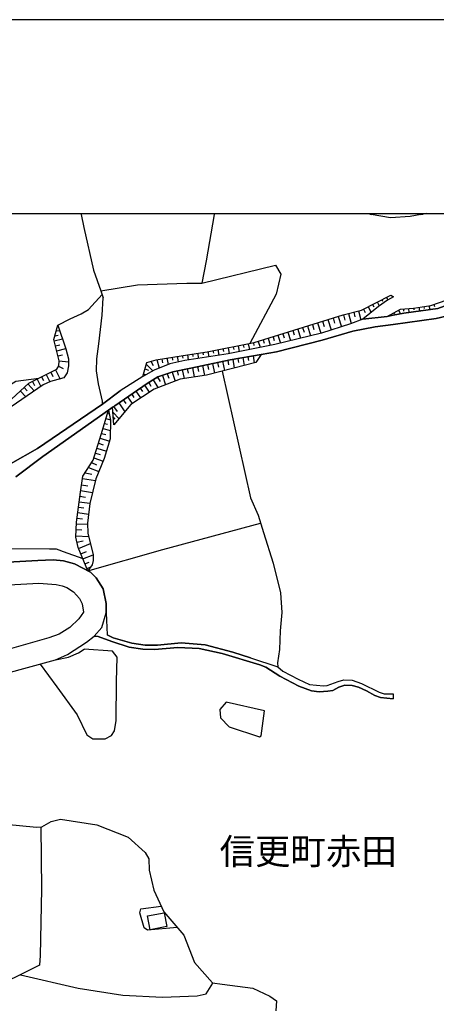
# Model space of a CAD drawing. Extents: x -10 to 410, y -24 to 273.
# Drawn here: x 214 to 265, y 154 to 273 of the extents above; entities that cross this region are included whole.
import ezdxf

# ---------------------------------------------------------------- set-up
doc = ezdxf.new("R2010")
doc.units = 0
for name, color, linetype in [('03_GYOUSEI_POLY', 4, 'Continuous'), ('05_DM_LINE', 7, 'Continuous'), ('06_HOUSE_POLY', 160, 'Continuous'), ('08_ROAD_LINE', 3, 'Continuous'), ('09_ROAD_POLY', 5, 'Continuous'), ('印刷レイアウト', 1, 'Continuous'), ('印刷用フレーム', 1, 'Continuous'), ('背景', 3, 'Continuous')]:
    doc.layers.add(name, color=color, linetype=linetype)
doc.styles.add('STD', font='txt')

msp = doc.modelspace()

# ---------------------------------------------------------------- linework, layer by layer
at = {"layer": '05_DM_LINE', "color": 253}
for p, q in [((221.69534, 249.647122), (221.707397, 249.589244)), ((221.707397, 249.589244), (221.717044, 249.544458)), ((237.812874, 249.589244), (237.802884, 249.544458)), ((237.823899, 249.647122), (237.812874, 249.589244)), ((256.575898, 249.647122), (256.723003, 249.589244)), ((256.723003, 249.589244), (256.832213, 249.544458)), ((262.853895, 249.544458), (263.137082, 249.589244)), ((263.511909, 249.647122), (263.137082, 249.589244)), ((257.02755, 238.653822), (257.172244, 238.364779)), ((257.58221, 238.938904), (257.822678, 238.47416)), ((258.136871, 239.230014), (258.238501, 239.024859)), ((258.693598, 239.515096), (258.867575, 239.169381)), ((259.213118, 239.784675), (259.537302, 239.544379)), ((264.457243, 238.644004), (264.54337, 238.384243)), ((254.113688, 237.554148), (254.427881, 236.31977)), ((254.728982, 237.708488), (254.877121, 237.128334)), ((255.332218, 237.868685), (255.613683, 236.76901)), ((255.918229, 238.079525), (256.127346, 237.669386)), ((256.47289, 238.364779), (256.832213, 237.669386)), ((259.613439, 237.640103), (259.684063, 237.509189)), ((260.162587, 237.929146), (260.392719, 237.499543)), ((260.758244, 238.089343), (260.783393, 237.833545)), ((261.377327, 238.149805), (261.42797, 237.669386)), ((262.002268, 238.2144), (262.033618, 237.983923)), ((262.617562, 238.304145), (262.687842, 237.849048)), ((263.238713, 238.394062), (263.273853, 238.163585)), ((263.857796, 238.483807), (263.92222, 238.02492)), ((250.338208, 236.409687), (250.728882, 235.153777)), ((250.963148, 236.605024), (251.162275, 235.974055)), ((251.592223, 236.800361), (251.988753, 235.544451)), ((252.22302, 236.999487), (252.418357, 236.36869)), ((252.84796, 237.194824), (253.242424, 235.938915)), ((253.478757, 237.390161), (253.636887, 236.753335)), ((259.058778, 237.345203), (259.107699, 237.259248)), ((218.662278, 235.425251), (219.088091, 235.503455)), ((218.832465, 236.02487), (218.877252, 236.009195)), ((246.152762, 235.099173), (246.308824, 234.604974)), ((246.748419, 235.284691), (247.068812, 234.259258)), ((247.342008, 235.470209), (247.512196, 234.938976)), ((247.943522, 235.65969), (248.283553, 234.554159)), ((248.537457, 235.845208), (248.713156, 235.274873)), ((249.133114, 236.028832), (249.502083, 234.854915)), ((249.728771, 236.220207), (249.918251, 235.608875)), ((218.422154, 234.220157), (219.437769, 234.483879)), ((218.492434, 234.819775), (218.912391, 234.909692)), ((241.953535, 233.874441), (242.088238, 233.185078)), ((242.568829, 233.993641), (242.633252, 233.649821)), ((243.168275, 234.163485), (243.392896, 233.444838)), ((243.761865, 234.349175), (243.886922, 233.958502)), ((244.363723, 234.538483), (244.627273, 233.688923)), ((244.957313, 234.724002), (245.10373, 234.269077)), ((245.55297, 234.909692), (245.853727, 233.958502)), ((218.578562, 233.614681), (219.107728, 233.749556)), ((218.732558, 233.009205), (219.842223, 233.294459)), ((235.808862, 232.739627), (235.902569, 232.10883)), ((236.427946, 232.833506), (236.473077, 232.518968)), ((237.04324, 232.929107), (237.16244, 232.304167)), ((237.658534, 233.050202), (237.722957, 232.724124)), ((238.273828, 233.163546), (238.402675, 232.499504)), ((238.887055, 233.284641), (238.953545, 232.938926)), ((239.498215, 233.399879), (239.637052, 232.69484)), ((240.113509, 233.51908), (240.183789, 233.169402)), ((240.728803, 233.640175), (240.863506, 232.938926)), ((241.34203, 233.753346), (241.408521, 233.409698)), ((218.892754, 232.40373), (219.447415, 232.550319)), ((219.043305, 231.800321), (220.168129, 231.694729)), ((230.127211, 231.753468), (230.422111, 231.243594)), ((230.873419, 231.954489), (231.136968, 230.913554)), ((231.488713, 232.054225), (231.562782, 231.583453)), ((232.103662, 232.153788), (232.23871, 231.349186)), ((232.72309, 232.253352), (232.783379, 231.894028)), ((233.33804, 232.354982), (233.453451, 231.669408)), ((233.957468, 232.454545), (234.008111, 232.128467)), ((234.572418, 232.550319), (234.668191, 231.91935)), ((235.193568, 232.644025), (235.238699, 232.32966)), ((237.623394, 231.489746), (237.867651, 230.32961)), ((238.232831, 231.618593), (238.353754, 231.050324)), ((238.842269, 231.749506), (239.082392, 230.628472)), ((239.457218, 231.874563), (239.572629, 231.329549)), ((240.068723, 231.993591), (240.252346, 230.919411)), ((240.687807, 232.099183), (240.773589, 231.589309)), ((241.303101, 232.204603), (241.467087, 231.239632)), ((241.918395, 232.310023), (241.998321, 231.854926)), ((242.533344, 232.413548), (242.678038, 231.563988)), ((243.523809, 232.583564), (242.863729, 231.614803)), ((218.027691, 230.425212), (218.277805, 229.929118)), ((218.588208, 230.704609), (219.142868, 229.604934)), ((218.967169, 231.175209), (219.512183, 230.858949)), ((229.41821, 230.819847), (229.873307, 230.688934)), ((229.588053, 231.419466), (230.367334, 230.579552)), ((232.732737, 230.444849), (233.097917, 229.358955)), ((233.342174, 230.579552), (233.453451, 230.060031)), ((233.953334, 230.714255), (234.177954, 229.663501)), ((234.562771, 230.845169), (234.678182, 230.300327)), ((235.178065, 230.974015), (235.412332, 229.858838)), ((235.787503, 231.104929), (235.908426, 230.528737)), ((236.398663, 231.229986), (236.648777, 230.050213)), ((237.0081, 231.358832), (237.133157, 230.769032)), ((238.793349, 230.560087), (242.242578, 215.188932)), ((215.797336, 229.294359), (216.037459, 228.819797)), ((216.357853, 229.579613), (216.80296, 228.698702)), ((216.912514, 229.858838), (217.127143, 229.438881)), ((217.473031, 230.144092), (217.918137, 229.265076)), ((229.248367, 230.214372), (229.552913, 230.128417)), ((229.892944, 229.188939), (230.158561, 228.749517)), ((230.422111, 229.515017), (231.002265, 228.560037)), ((230.957479, 229.839373), (231.277528, 229.313996)), ((231.547279, 230.044356), (231.927962, 228.913504)), ((232.142936, 230.243655), (232.328282, 229.688995)), ((214.338338, 228.14008), (214.978781, 227.435041)), ((214.803082, 228.560037), (215.148625, 228.179182)), ((215.261968, 228.979994), (216.011966, 228.15386)), ((228.338173, 228.134223), (228.908681, 227.309984)), ((228.853904, 228.489757), (229.142947, 228.073762)), ((229.367567, 228.845119), (229.953578, 227.993663)), ((226.262158, 226.70847), (226.992518, 225.644108)), ((226.793392, 227.07365), (227.107585, 226.618553)), ((227.308778, 227.429184), (227.863439, 226.624582)), ((227.822442, 227.784718), (228.103906, 227.37458)), ((225.547301, 225.59915), (226.287307, 224.784557)), ((225.636873, 226.278695), (226.068544, 225.659611)), ((224.697396, 224.819869), (225.23862, 224.659672)), ((224.87723, 225.419488), (224.988506, 225.384348)), ((225.597944, 224.974037), (225.793281, 224.733914)), ((224.348063, 223.618564), (225.232764, 223.358804)), ((224.523763, 224.22025), (224.883086, 224.114658)), ((223.98874, 222.419499), (225.127344, 222.060003)), ((224.172363, 223.018945), (224.703597, 222.864777)), ((223.607712, 221.229907), (224.773877, 220.85887)), ((223.797192, 221.823669), (224.373212, 221.644008)), ((223.228752, 220.038593), (224.383203, 219.669451)), ((223.418232, 220.63425), (224.002176, 220.448732)), ((222.597955, 218.89396), (223.853692, 218.390115)), ((222.957278, 219.474114), (223.578429, 219.214354)), ((221.877241, 217.550201), (223.433735, 217.288546)), ((222.197635, 218.253345), (222.988628, 218.060075)), ((221.632983, 216.079489), (223.078545, 215.839366)), ((221.752184, 216.800203), (222.502181, 216.675319)), ((221.537554, 215.390126), (222.228985, 215.300209)), ((221.363577, 214.073755), (222.023657, 213.989695)), ((221.453494, 214.733835), (222.758152, 214.56003)), ((221.187877, 212.743604), (221.857604, 212.659715)), ((221.277794, 213.413502), (222.603811, 213.239697)), ((221.088314, 211.358847), (221.79318, 211.333526)), ((221.113463, 212.069743), (222.472898, 212.015138)), ((221.05903, 210.583529), (222.613458, 210.519105)), ((221.193734, 209.823713), (221.947521, 209.993556)), ((221.383214, 209.073716), (222.818785, 209.675229)), ((221.662267, 208.409673), (222.328548, 208.688898)), ((221.922027, 207.800236), (223.148825, 208.3139)), ((222.162495, 207.220254), (222.662378, 207.429199)), ((222.408474, 206.644062), (222.877352, 206.845256))]:
    msp.add_line(p, q, dxfattribs=at)
for points in [[(221.717044, 249.544458), (222.027791, 247.98383), (223.213249, 242.809985), (224.082446, 240.294377), (224.373212, 239.454635)], [(237.802884, 249.544458), (236.857894, 243.934981), (236.318736, 241.233854), (245.238433, 243.399786)], [(262.853895, 249.544458), (261.56853, 249.278841), (259.183835, 249.153784), (256.832213, 249.544458)], [(291.103678, 245.274951), (290.488729, 244.774896), (289.652604, 244.42918), (288.652493, 244.083465), (287.478749, 243.87452), (284.40848, 243.87452), (283.79732, 243.599084), (282.972909, 243.118666), (280.648847, 242.935042), (278.392999, 242.753486), (277.238547, 242.42534), (273.113734, 241.118616), (264.928187, 238.169442), (260.822667, 237.579641), (259.518009, 237.333489), (258.783515, 237.198614)], [(258.783515, 237.198614), (260.392719, 238.054203), (261.978841, 238.208544), (264.092063, 238.518947), (269.103988, 240.229953), (277.277821, 243.143987), (280.85383, 243.743606)], [(245.238433, 243.399786), (245.883011, 242.304245), (245.332484, 239.878381), (242.143015, 233.909581)], [(224.082446, 240.294377), (228.523863, 241.019052), (234.517985, 241.204571), (236.318736, 241.233854)], [(218.867605, 236.14407), (220.373456, 236.878392), (221.713254, 237.509189), (222.607601, 238.019063), (224.238509, 239.845136)], [(224.28364, 226.559987), (224.28364, 226.909664), (223.803049, 229.015134), (223.578429, 230.595227), (223.607712, 232.03855), (223.832332, 233.874441), (224.261936, 237.333489), (224.373212, 239.454635)], [(229.16224, 229.913615), (229.64283, 231.618593), (230.808995, 231.944843), (234.052897, 232.47401), (236.953323, 232.909642), (242.687684, 234.015173), (253.447407, 237.384304), (255.687752, 237.95843), (259.213118, 239.784675)], [(259.537302, 239.544379), (258.818655, 239.144059), (257.728971, 238.409565), (256.683729, 237.544501), (255.818666, 236.845147), (254.363458, 236.294449), (250.832235, 235.179099), (245.178144, 233.794343), (239.533355, 232.675203), (234.277517, 231.854926), (232.46712, 231.444788), (230.568528, 230.688934), (229.16224, 229.913615)], [(210.517727, 224.44866), (213.308944, 227.204564), (215.377379, 229.083519), (218.742548, 230.784707), (218.988528, 231.208454), (219.043305, 231.819786), (218.373234, 234.409637), (218.867605, 236.14407)], [(218.867605, 236.14407), (219.857726, 233.249501), (220.168129, 232.063871), (220.168129, 231.214311), (220.023779, 230.345285), (219.617603, 229.729991), (217.982905, 229.294359), (217.10785, 228.913504), (213.87325, 226.669368), (210.517727, 224.44866)], [(225.672358, 224.038521), (225.498381, 226.184988), (225.773644, 226.374468), (229.697607, 229.069739), (230.988485, 229.855048), (232.808873, 230.47017), (235.012012, 230.938875), (239.752119, 231.938987), (243.523809, 232.583564)], [(242.863729, 231.614803), (240.223063, 230.909592), (236.883043, 230.089315), (233.687717, 229.583403), (230.533388, 228.37848), (227.722879, 226.528809), (225.672358, 224.038521)], [(206.228928, 226.03461), (207.373389, 226.15381), (210.707208, 227.429184), (213.80297, 229.358955), (216.58833, 229.694851)], [(222.527675, 206.358808), (221.338083, 209.184992), (221.053174, 210.448653), (221.123454, 212.239758), (221.607834, 215.90379), (221.922027, 217.813923), (223.137112, 219.765053), (224.133089, 222.874424), (224.998497, 225.833416)], [(224.998497, 225.833416), (225.248267, 224.624532), (225.228974, 222.37454), (224.50826, 219.980027), (223.482655, 217.489739), (222.752295, 214.528852), (222.472898, 212.118663), (222.518028, 210.913569), (223.152615, 208.294435), (223.162261, 207.604899), (223.053052, 207.083484), (222.527675, 206.358808)], [(242.242578, 215.188932), (243.133135, 213.099137), (243.818709, 211.009342)], [(222.527675, 206.358808), (231.617559, 208.929194), (243.443538, 212.149841)], [(243.818709, 211.009342), (244.953524, 207.278821), (245.857861, 203.694716), (246.012202, 201.310021), (245.822721, 199.069847), (245.738661, 196.813999), (245.488547, 195.224087), (245.527821, 194.729888)], [(191.822572, 207.569759), (197.918324, 208.438957), (212.472819, 209.069754), (217.863704, 209.009292), (218.658488, 209.034614), (218.978882, 208.919375), (219.512183, 208.720249), (221.902734, 207.845194)], [(208.482709, 192.749475), (212.252333, 193.84915), (218.591998, 195.583411), (220.152626, 195.903805), (221.367367, 196.429182), (222.047084, 196.868604)], [(216.717177, 195.069747), (218.758051, 192.319872), (221.20338, 188.899925), (222.377124, 186.470272), (223.123332, 186.018964), (224.603689, 186.009318), (225.367467, 186.419457), (225.728857, 186.983936), (225.933841, 188.208495), (225.992407, 192.964277), (226.078535, 195.899843), (225.488734, 196.624519), (222.047084, 196.868604)], [(243.912416, 189.413589), (239.287375, 190.429203), (238.511884, 189.569824), (238.578375, 188.538535), (239.637052, 187.464354), (243.322616, 186.22412), (243.517952, 186.384317), (243.912416, 189.413589)], [(208.828597, 176.009239), (216.303076, 175.314019), (216.95351, 175.349159), (218.053185, 175.974099), (219.193511, 176.265038), (223.588075, 175.569817), (227.392839, 174.073785), (229.447493, 172.214294), (229.912581, 171.448622), (229.947721, 170.08936), (230.527531, 167.679171), (231.713333, 165.034715), (234.142814, 162.214388), (235.434036, 158.894005), (237.63304, 156.42525), (238.783358, 156.288479), (242.517841, 155.784634), (244.56285, 154.813978), (245.367624, 154.253461), (245.283564, 153.054224)], [(216.81295, 175.339341), (216.902523, 167.794409), (216.74267, 159.753384), (216.636906, 158.57964), (215.053196, 157.769009), (211.812739, 156.194773), (210.617635, 154.524935), (210.092258, 154.378346), (208.74247, 154.573683), (206.918292, 155.229974)], [(233.342174, 163.140085), (229.738604, 162.82951), (229.353787, 163.083413), (228.822553, 164.919477), (228.937964, 165.403857), (231.412576, 165.704614)], [(214.332482, 157.419332), (221.35772, 155.804099), (226.758252, 154.954538), (231.562782, 154.714415), (235.742372, 154.849118), (236.85376, 155.09906), (237.678171, 156.413536)]]:
    msp.add_lwpolyline(points, dxfattribs=at)
at = {"layer": '06_HOUSE_POLY', "color": 255}
msp.add_lwpolyline([(230.066577, 162.876363), (229.742394, 164.540516), (231.771899, 164.93498), (232.097805, 163.270999), (230.066577, 162.876363)], close=True, dxfattribs=at)
at = {"layer": '08_ROAD_LINE', "color": 253}
for p, q in [((255.818666, 236.845147), (258.783515, 237.198614)), ((224.28364, 226.559987), (226.437858, 228.159717)), ((242.242578, 195.829563), (245.527821, 194.729888)), ((259.518009, 191.474101), (259.518009, 190.868625))]:
    msp.add_line(p, q, dxfattribs=at)
for points in [[(258.783515, 237.198614), (259.518009, 237.333489), (260.822667, 237.579641), (264.928187, 238.169442), (273.113734, 241.118616), (277.238547, 242.42534), (278.392999, 242.753486), (282.972909, 243.118666), (283.79732, 243.599084)], [(265.927954, 237.214289), (264.717003, 236.925245), (259.518009, 236.208493), (257.31866, 235.909631), (254.633209, 235.419394), (250.928008, 234.323682), (245.383127, 232.903786), (243.523809, 232.583564), (239.752119, 231.938987), (235.012012, 230.938875), (232.808873, 230.47017), (230.988485, 229.855048), (229.697607, 229.069739), (225.773644, 226.374468), (225.498381, 226.184988), (225.283407, 226.03461), (224.998497, 225.833416), (217.068576, 220.224112), (213.793324, 217.753461)], [(255.818666, 236.845147), (254.363458, 236.294449), (250.832235, 235.179099), (245.178144, 233.794343), (239.533355, 232.675203), (234.277517, 231.854926), (232.46712, 231.444788), (230.568528, 230.688934), (229.16224, 229.913615), (226.437858, 228.159717)], [(156.322586, 235.599056), (157.482722, 235.220095), (169.17796, 231.644086), (194.133198, 224.028703), (200.293373, 222.230018), (203.808748, 221.198729), (203.86766, 221.419387), (213.137033, 219.313917), (216.422276, 221.175302), (224.28364, 226.559987)], [(206.902789, 207.083484), (216.443636, 207.628326), (218.322591, 207.704635), (219.578328, 207.569759), (220.90848, 207.208541), (222.812929, 206.20843), (223.523652, 205.503391), (224.373212, 204.163593), (224.72289, 202.384201), (224.73288, 201.278843), (224.867584, 198.618712)], [(207.127409, 204.34515), (216.562836, 204.884307), (218.672268, 204.68897), (219.387126, 204.544449), (219.957289, 204.329647), (220.76792, 203.813916), (221.517917, 203.024817), (221.809028, 202.354918), (221.982661, 201.349122), (221.418354, 200.534702), (220.322469, 199.509269), (219.023668, 198.675212), (217.767931, 198.259216), (205.857547, 194.864764)], [(179.562855, 175.730014), (180.99257, 176.729953), (184.082304, 178.899847), (188.752303, 182.44485), (191.058967, 184.444728), (195.117461, 187.474173), (197.683885, 188.91939), (202.637071, 190.91944), (205.203323, 191.729899), (206.562758, 192.159675), (208.482709, 192.749475), (212.252333, 193.84915), (218.591998, 195.583411), (220.058919, 196.233845), (222.328548, 197.729877), (223.273882, 198.438878), (223.773766, 198.409595)], [(223.773766, 198.409595), (225.41811, 197.784654), (227.533398, 197.104937), (229.178087, 196.864814), (230.582308, 196.823645), (233.402808, 197.059979), (235.998343, 196.94474), (238.793349, 196.333408), (243.357756, 194.974146), (244.09225, 194.669427), (245.787581, 193.604892), (248.062722, 192.364658), (249.607848, 191.819816), (250.537335, 191.688902), (251.603936, 191.759182), (252.213373, 191.854956), (252.947523, 192.274913), (253.668237, 192.503323), (254.547081, 192.47404), (255.293289, 192.253381), (256.273763, 191.833424), (257.303158, 191.265156), (257.992521, 191.019004), (259.518009, 190.868625)], [(242.242578, 195.829563), (240.068723, 196.483786), (236.74834, 197.374516), (233.838268, 197.640133), (230.943698, 197.349022), (229.472987, 197.333519), (227.828299, 197.579499), (225.588298, 198.25336), (224.867584, 198.618712)], [(245.527821, 194.729888), (246.158618, 194.198655), (247.988653, 193.224037), (249.36738, 192.589278), (251.088205, 192.43511), (251.527799, 192.454575), (252.857606, 192.938955), (253.533534, 193.134292), (254.543292, 193.099152), (255.658469, 192.708478), (257.822678, 191.649973), (258.422125, 191.444817), (259.518009, 191.474101)]]:
    msp.add_lwpolyline(points, dxfattribs=at)
at = {"layer": '09_ROAD_POLY', "color": 7}
for points in [[(264.928187, 238.169442), (260.822667, 237.579641), (259.518009, 237.333489), (258.783515, 237.198614), (255.818666, 236.845147), (254.363458, 236.294449), (250.832235, 235.179099), (245.178144, 233.794343), (239.533355, 232.675203), (234.277517, 231.854926), (232.46712, 231.444788), (230.568528, 230.688934), (229.16224, 229.913615), (226.437858, 228.159717), (224.28364, 226.559987), (216.422276, 221.175302), (213.137033, 219.313917)], [(213.793324, 217.753461), (217.068576, 220.224112), (224.998497, 225.833416), (225.283407, 226.03461), (225.498381, 226.184988), (225.773644, 226.374468), (229.697607, 229.069739), (230.988485, 229.855048), (232.808873, 230.47017), (235.012012, 230.938875), (239.752119, 231.938987), (243.523809, 232.583564), (245.383127, 232.903786), (250.928008, 234.323682), (254.633209, 235.419394), (257.31866, 235.909631), (259.518009, 236.208493), (264.717003, 236.925245), (265.927954, 237.214289)], [(212.252333, 193.84915), (218.591998, 195.583411), (220.058919, 196.233845), (222.328548, 197.729877), (223.268026, 198.436983), (224.207503, 199.495489), (224.73288, 201.280737), (224.72289, 202.384201), (224.373212, 204.163593), (223.523652, 205.503391), (222.812929, 206.20843), (220.90848, 207.208541), (219.578328, 207.569759), (218.322591, 207.704635), (216.443636, 207.628326), (206.902789, 207.083484)], [(207.127409, 204.34515), (216.562836, 204.884307), (218.672268, 204.68897), (219.387126, 204.544449), (219.957289, 204.329647), (220.76792, 203.813916), (221.517917, 203.024817), (221.809028, 202.354918), (221.982661, 201.349122), (221.418354, 200.534702), (220.322469, 199.509269), (219.023668, 198.675212), (217.767931, 198.259216), (205.857547, 194.864764)]]:
    msp.add_lwpolyline(points, dxfattribs=at)
msp.add_lwpolyline([(224.73288, 201.280737), (224.73288, 201.278843), (224.867584, 198.618712), (225.588298, 198.25336), (227.828299, 197.579499), (229.472987, 197.333519), (230.943698, 197.349022), (233.838268, 197.640133), (236.74834, 197.374516), (240.068723, 196.483786), (242.242578, 195.829563), (245.527821, 194.729888), (246.158618, 194.198655), (247.988653, 193.224037), (249.36738, 192.589278), (251.088205, 192.43511), (251.527799, 192.454575), (252.857606, 192.938955), (253.533534, 193.134292), (254.543292, 193.099152), (255.658469, 192.708478), (257.822678, 191.649973), (258.422125, 191.444817), (259.518009, 191.474101), (259.518009, 190.868625), (257.992521, 191.019004), (257.303158, 191.265156), (256.273763, 191.833424), (255.293289, 192.253381), (254.547081, 192.47404), (253.668237, 192.503323), (252.947523, 192.274913), (252.213373, 191.854956), (251.603936, 191.759182), (250.537335, 191.688902), (249.607848, 191.819816), (248.062722, 192.364658), (245.787581, 193.604892), (244.09225, 194.669427), (243.357756, 194.974146), (238.793349, 196.333408), (235.998343, 196.94474), (233.402808, 197.059979), (230.582308, 196.823645), (229.178087, 196.864814), (227.533398, 197.104937), (225.41811, 197.784654), (223.773766, 198.409595), (223.273882, 198.438878), (223.268026, 198.436983), (224.207503, 199.495489), (224.73288, 201.280737)], close=True, dxfattribs=at)
at = {"layer": '印刷レイアウト', "color": 7}
for points in [[(-10.309448, -23.852808), (409.661817, -23.852808), (409.632878, 273.147152), (-10.338387, 273.147152)], [(399.647269, -0.352433), (-0.353122, -0.352433), (-0.353122, 249.647122), (399.647269, 249.647122)]]:
    msp.add_lwpolyline(points, close=True, dxfattribs=at)
at = {"layer": '印刷用フレーム', "color": 7}
msp.add_lwpolyline([(399.647268, -0.352778), (-0.352778, -0.352778), (-0.352778, 249.647122), (399.647268, 249.647122)], close=True, dxfattribs=at)
msp.add_lwpolyline([(399.647268, -0.352778), (-0.352778, -0.352778), (-0.352778, 249.647122), (399.647268, 249.647122)], close=True, dxfattribs=at)
at = {"layer": '背景', "color": 7}
msp.add_lwpolyline([(399.647268, -0.352778), (-0.352778, -0.352778), (-0.352778, 249.647122), (399.647268, 249.647122)], close=True, dxfattribs=at)

# ---------------------------------------------------------------- texts
at = {"layer": '03_GYOUSEI_POLY', "color": 7, "insert": (238.470888, 173.932831), "char_height": 3.149801, "attachment_point": 1, "style": 'STD'}
msp.add_mtext('\\fMS Gothic|b0|i0|c128;\\H3.1498;\\C31;信更町赤田', dxfattribs=at)

doc.saveas('drawing.dxf')
